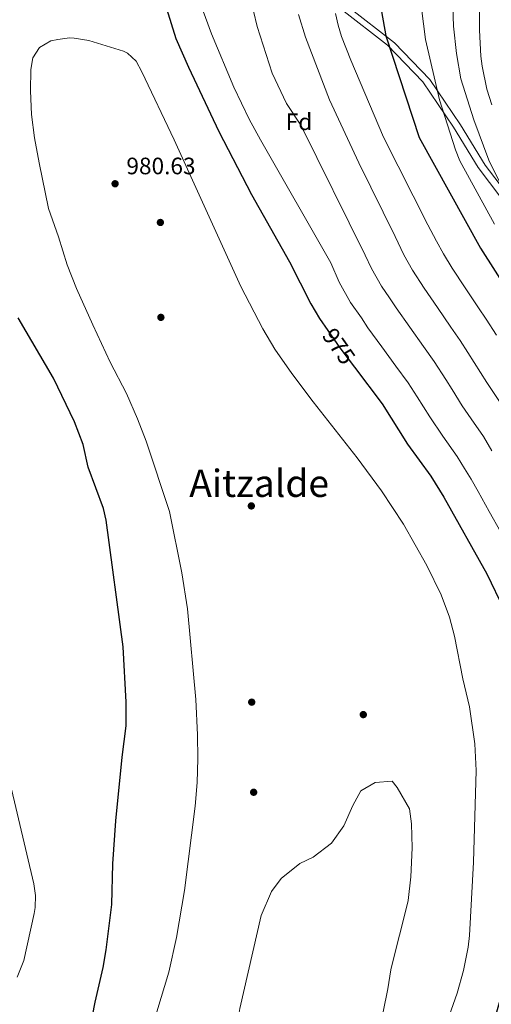
# Model space of a CAD drawing. Extents: x 593437 to 600293, y 761665 to 766388.
# Drawn here: x 594320 to 594519, y 764649 to 765064 of the extents above; entities that cross this region are included whole.
import ezdxf
from ezdxf.enums import TextEntityAlignment as Align

# ---------------------------------------------------------------- set-up
doc = ezdxf.new("R2010")
doc.units = 0
doc.header["$MEASUREMENT"] = 0
doc.linetypes.add('DGN Style 3', pattern=[118.286728, 84.49052, -33.796208])
doc.linetypes.add('DGN Style 5', pattern=[59.143364, 25.347156, -33.796208])
for name, color, linetype in [('Nivel 17', 7, 'Continuous'), ('Nivel 21', 7, 'Continuous'), ('Nivel 22', 7, 'Continuous'), ('Nivel 37', 7, 'Continuous'), ('Nivel 4', 7, 'Continuous'), ('Nivel 41', 7, 'Continuous'), ('Nivel 45', 7, 'Continuous'), ('Nivel 5', 7, 'Continuous'), ('Nivel 61', 7, 'Continuous'), ('Nivel 7', 7, 'Continuous')]:
    doc.layers.add(name, color=color, linetype=linetype)
doc.styles.add('Style-arial', font='arial.shx', dxfattribs={"bigfont": 'arialbig.shx'})
doc.styles.add('Style-ariali', font='ariali.shx', dxfattribs={"bigfont": 'arialibig.shx'})
doc.styles.add('Style-times', font='times.shx', dxfattribs={"bigfont": 'timesbig.shx'})

# ---------------------------------------------------------------- blocks, each defined once
blk = doc.blocks.new('5PATER')
at = {"layer": 'Nivel 7', "linetype": 'Continuous', "lineweight": 0}
h = blk.add_hatch(color=53, dxfattribs=at)
edge = h.paths.add_edge_path()
edge.add_ellipse((0, 0), major_axis=(-1.1, -1.11), ratio=0.999422, start_angle=0, end_angle=360)
blk = doc.blocks.new('5PERFI')
at = {"layer": 'Nivel 17', "linetype": 'Continuous', "lineweight": 0}
h = blk.add_hatch(color=7, dxfattribs=at)
edge = h.paths.add_edge_path()
edge.add_arc((0, 0), 1.56, 315, 675)

msp = doc.modelspace()

# ---------------------------------------------------------------- linework, layer by layer
at = {"layer": 'Nivel 21', "color": 7, "linetype": 'Continuous', "lineweight": 0}
msp.add_polyline3d([(594455.29, 765068.55, 954.28), (594474.82, 765053.34, 950.03), (594489.67, 765037.86, 946.61), (594502.6, 765018.77, 944.09), (594513.05, 765001.75, 942.5), (594531.75, 764976.99, 939.91), (594552.02, 764951.6, 937.83), (594569.07, 764934.32, 935.39), (594596.3, 764907.76, 931.06), (594625.45, 764876.55, 927.1), (594661.7, 764832.03, 917.3), (594676.55, 764810.89, 912.32), (594682.99, 764795.48, 909.34), (594690.89, 764771.94, 906.47), (594694.34, 764762.42, 905.48), (594699.69, 764748.82, 904.12), (594707.44, 764730.74, 901.39), (594708.87, 764726, 900.61), (594712.79, 764707.8, 897.57), (594716.73, 764689.4, 893.51), (594719.39, 764679.84, 892.25), (594722.94, 764670.12, 890.98), (594733.41, 764646.54, 887.28)], dxfattribs=at)
at = {"layer": 'Nivel 21', "color": 7, "linetype": 'DGN Style 3', "lineweight": 0}
msp.add_polyline3d([(594458.28, 765069.56, 953.48), (594477.81, 765054.34, 949.07), (594492.66, 765038.86, 945.64), (594505.59, 765019.78, 942.68), (594516.04, 765002.76, 941.08), (594534.74, 764978, 938.25), (594555.01, 764952.61, 936.25), (594572.06, 764935.33, 933.82), (594599.29, 764908.76, 929.5), (594628.44, 764877.55, 925.66), (594664.69, 764833.04, 915.22), (594679.54, 764811.89, 910.49), (594685.98, 764796.48, 909.43), (594693.88, 764772.95, 906.47), (594697.29, 764763.54, 905.48), (594702.61, 764750.02, 904.12), (594710.42, 764731.79, 901.39), (594712.44, 764724.54, 900.25), (594715.87, 764708.46, 897.57), (594719.79, 764690.15, 893.51), (594722.44, 764680.65, 892.23), (594725.87, 764671.27, 890.98), (594730.09, 764661.3, 889.43), (594736.76, 764646.82, 887.11)], dxfattribs=at)
at = {"layer": 'Nivel 22', "color": 30, "linetype": 'DGN Style 5', "lineweight": 30, "elevation": 975, "flags": 128}
msp.add_lwpolyline([(594449.6, 764933.04), (594454.73, 764925.73), (594460.93, 764917.52)], dxfattribs=at)
at = {"layer": 'Nivel 4', "color": 30, "linetype": 'Continuous', "lineweight": 30, "flags": 128}
for points, elevation in [([(594318.56, 765131.89), (594323.51, 765133.12), (594328.13, 765133.01), (594332.99, 765132.07), (594336.56, 765130.76), (594341.07, 765128.46), (594345.27, 765125.85), (594352.15, 765120.66), (594355.84, 765117.32), (594358.91, 765113.89), (594361.92, 765109.84), (594367.29, 765101.44), (594372.55, 765091.65), (594377.95, 765079.94), (594379.68, 765075.25), (594385.62, 765056.14), (594390.89, 765044.11), (594403.72, 765016.98), (594417.46, 764990.31), (594433.46, 764962), (594442.54, 764944.18), (594446.11, 764938.01), (594449.6, 764933.04)], 975), ([(594469.01, 765085.79), (594474.06, 765057.35), (594488.23, 765014.45), (594513.98, 764967.67), (594546.01, 764917.64), (594565.04, 764884.89), (594577.4, 764863.05), (594584.66, 764846.21)], 950), ([(594313.08, 764524.84), (594325.26, 764562.42), (594336.35, 764600.49), (594347.01, 764628.55), (594348.25, 764633.06), (594351.56, 764649.65), (594354.87, 764664.28), (594356.11, 764671.68), (594358.51, 764690.77), (594358.96, 764707.96), (594360.24, 764726.11), (594362.95, 764752.93), (594364.63, 764766.15), (594364.55, 764776.15), (594363.35, 764799.54), (594356.17, 764853.02), (594355.05, 764857.87), (594348.59, 764875.34), (594346.51, 764884.9), (594342.82, 764894.42), (594333.97, 764912.85), (594319.05, 764938.28)], 975), ([(594460.93, 764917.52), (594472.62, 764902.03), (594483.2, 764885.06), (594493.13, 764871.47), (594498.55, 764862.72), (594516.72, 764830.29), (594523.93, 764815.43), (594527.82, 764806.22), (594529.32, 764801.43), (594530.63, 764795.75), (594532.81, 764780.91), (594535.41, 764751.38), (594535.53, 764729.88), (594534.17, 764712.76), (594531.27, 764692.41), (594525.4, 764661.51), (594509.41, 764606.13)], 975)]:
    msp.add_lwpolyline(points, dxfattribs=dict(at, elevation=elevation))
at = {"layer": 'Nivel 5', "color": 30, "linetype": 'Continuous', "lineweight": 0, "flags": 128}
for points, elevation in [([(594519.93, 764977.9), (594505.33, 765004.57), (594503.54, 765009.24), (594496.72, 765030.31), (594490.85, 765055.78), (594487.38, 765083.5)], 945), ([(594501.88, 765086.47), (594502.69, 765061.38), (594503.88, 765049.79), (594505.82, 765039.19), (594511.22, 765021.91), (594517.57, 765004.81), (594529.42, 764981.05)], 940), ([(594522.61, 764847.97), (594517.71, 764856.69), (594513.01, 764865.03), (594510.05, 764870.25), (594507.32, 764874.71), (594504.21, 764879.84), (594498.12, 764888.34), (594492.63, 764896.55), (594489.98, 764900.79), (594487.32, 764905.03), (594483.59, 764910.95), (594478.38, 764917.98), (594472.48, 764926.05), (594466.58, 764934.12), (594463.79, 764938.28), (594459.19, 764944.83), (594454.45, 764953.41), (594450.98, 764961.48), (594421.24, 765013.37), (594416.53, 765022.19), (594410.02, 765035.7), (594400.56, 765058.1), (594392.06, 765081.62)], 970), ([(594518.8, 765028.13), (594516.69, 765034.78), (594514.71, 765044.52), (594514.21, 765048.7), (594513.66, 765059.68), (594513.59, 765063.76), (594513.66, 765070.87)], 935), ([(594418.27, 765067.72), (594419.82, 765061.27), (594426.15, 765041.56), (594432.21, 765028.8), (594438.2, 765019.56), (594465.44, 764964.81), (594468.11, 764959.18), (594472.27, 764951.65), (594475.72, 764946.74), (594478.43, 764942.51), (594484.2, 764934.35), (594489.97, 764926.19), (594494.56, 764919.86), (594499.38, 764912.27), (594502.04, 764908.03), (594506.29, 764901.26), (594510.09, 764895.67), (594515.28, 764888.21), (594518.87, 764882.2)], 965), ([(594437.27, 765066.27), (594440.26, 765056.71), (594450.37, 765030.24), (594462.77, 765003.71), (594478.06, 764972.68), (594481.78, 764964.95), (594485.36, 764958.48), (594490.28, 764950.89), (594495.92, 764942.65), (594501.57, 764934.4), (594505.52, 764928.78), (594508.76, 764923.73), (594511.43, 764919.5), (594516.78, 764911.06), (594522.06, 764902.99)], 960), ([(594452.83, 765066.71), (594453.96, 765061.83), (594455.44, 765057.06), (594459.39, 765046.98), (594473.18, 765014.48), (594491.85, 764977.49), (594495.45, 764970.73), (594498.44, 764965.3), (594502.12, 764959.28), (594507.64, 764950.95), (594513.16, 764942.61), (594516.49, 764937.7), (594520.8, 764930.96)], 955), ([(594377.6, 764645.6), (594382.58, 764662.31), (594385.86, 764676.97), (594389.19, 764696.69), (594393.67, 764732.34), (594394.49, 764742.31), (594394.81, 764752.32), (594394.71, 764762.34), (594393.93, 764777.36), (594390.43, 764815.61), (594388.15, 764830.68), (594382.88, 764856.65), (594372.99, 764886.33), (594369.42, 764895.67), (594364.75, 764906.36), (594357.82, 764919.67), (594350.49, 764935.32), (594343.69, 764950.71), (594339.77, 764960.67), (594336.12, 764972.51), (594331.91, 764984.42), (594327.98, 765003.66), (594325.96, 765014.2), (594324.64, 765024.12), (594324.21, 765034.15), (594324.34, 765043.1), (594325.24, 765047.94), (594328.08, 765052.35), (594332.79, 765055.11), (594335.79, 765055.77), (594340.77, 765056.41)], 980), ([(594340.77, 765056.41), (594342.65, 765056.36), (594348.9, 765055.35), (594363.54, 765050.8), (594365.13, 765050.04), (594368.8, 765046.66), (594371.27, 765042.14), (594384.9, 765013.48), (594413, 764951.54), (594422.18, 764933.75), (594427.32, 764925.16), (594434.41, 764914.79), (594443.48, 764902.82), (594462.08, 764879.31), (594472.32, 764865.33), (594481.56, 764851.25), (594491.41, 764833.85), (594497.44, 764821.41), (594500.92, 764812.03), (594503.05, 764804.01), (594506.61, 764786.01), (594509.45, 764774.15), (594511.69, 764758.67), (594512.21, 764747.42), (594511.1, 764708.66), (594509.37, 764677.78), (594508.79, 764672.82), (594506.86, 764663.03), (594504.14, 764653.39), (594496.43, 764631.53)], 980), ([(594473.01, 764645.5), (594474.92, 764655.28), (594476.22, 764663.3), (594478.01, 764670.68), (594481.75, 764685.13), (594483.54, 764692.51), (594484.65, 764702.44), (594485.23, 764714.76), (594484.9, 764724.82), (594484.15, 764731.2), (594478.87, 764740.22), (594476.75, 764742.9), (594469.57, 764742.29), (594463.56, 764738.83)], 985), ([(594315.67, 764741.84), (594325.62, 764699.62), (594326.33, 764694.64), (594326.21, 764689.6), (594325.79, 764686.97), (594321.38, 764667.23), (594318.67, 764660.16)], 970), ([(594463.56, 764738.83), (594460.15, 764732.54), (594456.46, 764724.01), (594451.16, 764716.72), (594443.43, 764710.83), (594437.88, 764708.18), (594430, 764701.81), (594425.94, 764696.3), (594421.48, 764686.16), (594412.49, 764646.92), (594409.81, 764630.93), (594398.61, 764567.66), (594396.72, 764558.87)], 985)]:
    msp.add_lwpolyline(points, dxfattribs=dict(at, elevation=elevation))
at = {"layer": 'Nivel 61', "color": 7, "linetype": 'Continuous', "lineweight": 0}
msp.add_3dface([(593500.57, 761665.35), (593437.24, 766292.43), (600225.17, 766388.48), (600293.04, 761761.42)], dxfattribs=at)

# ---------------------------------------------------------------- block references
at = {"layer": 'Nivel 17', "color": 7, "linetype": 'Continuous', "lineweight": 0}
for p in [(594379.03, 764978.56, 980.47), (594379.24, 764938.53, 980), (594417.39, 764858.97, 980.16), (594417.55, 764776.19, 980.47), (594464.62, 764770.93, 981.09), (594418.37, 764738.17, 980.16)]:
    msp.add_blockref('5PERFI', p, dxfattribs=at)
at = {"layer": 'Nivel 7', "color": 53, "linetype": 'Continuous', "lineweight": 0}
msp.add_blockref('5PATER', (594359.93, 764994.89, 980.63), dxfattribs=at)

# ---------------------------------------------------------------- texts
at = {"layer": 'Nivel 37', "color": 92, "linetype": 'Continuous', "lineweight": 0, "style": 'Style-arial'}
msp.add_text('Fd', height=7, dxfattribs=at).set_placement((594437.51, 765021.03, 964.93), align=Align.MIDDLE_CENTER)
at = {"layer": 'Nivel 41', "color": 7, "linetype": 'Continuous', "lineweight": 0, "style": 'Style-arial'}
msp.add_text('980.63', height=7, dxfattribs=at).set_placement((594364.71, 764998.89, 980.63))
at = {"layer": 'Nivel 41', "color": 7, "linetype": 'Continuous', "lineweight": 0, "style": 'Style-ariali'}
msp.add_text('975', height=7, rotation=305.079, dxfattribs=at).set_placement((594454.31, 764926.32, 975), align=Align.MIDDLE_CENTER)
at = {"layer": 'Nivel 45', "color": 7, "linetype": 'Continuous', "lineweight": 0, "style": 'Style-times'}
msp.add_text('Aitzalde', height=11.5, dxfattribs=at).set_placement((594420.69, 764868.52, 980.13), align=Align.MIDDLE_CENTER)

doc.saveas('drawing.dxf')
